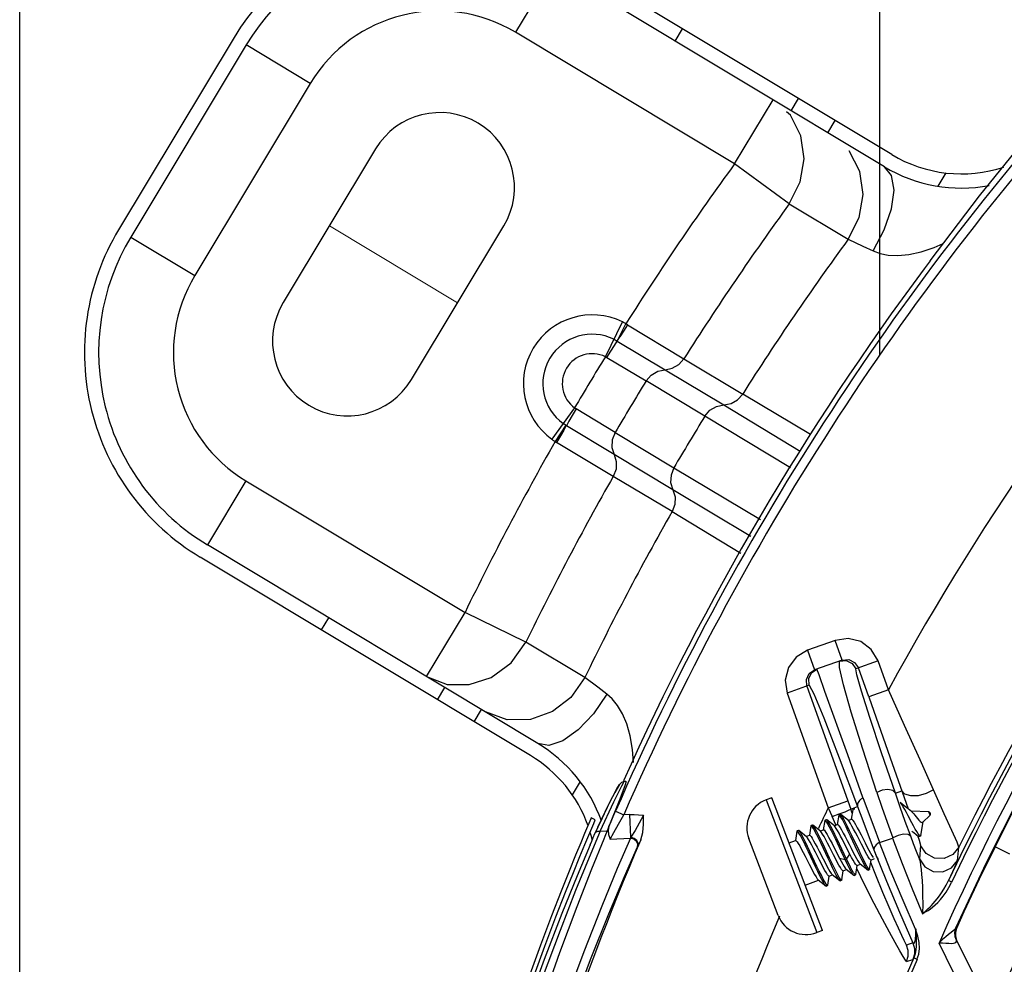
# Model space of a CAD drawing. Units: metres. Extents: x 2311.9 to 2362.2, y 1108.5 to 1147.7.
# Drawn here: x 2323.6 to 2323.6, y 1114 to 1114 of the extents above; entities that cross this region are included whole.
import ezdxf

# ---------------------------------------------------------------- set-up
doc = ezdxf.new("R2010")
doc.units = ezdxf.units.M
doc.layers.add('EQUIP1', color=1, linetype='Continuous')
doc.layers.add('EQUIPAMENTO', color=1, linetype='Continuous')

msp = doc.modelspace()

# ---------------------------------------------------------------- linework, layer by layer
at = {"layer": 'EQUIP1', "color": 2}
for p, q in [((2323.566004407346, 1113.620924118502), (2323.566004407346, 1114.245641238032)), ((2323.623515069488, 1114.245641238032), (2323.623515069488, 1114.015887300148))]:
    msp.add_line(p, q, dxfattribs=at)
at = {"layer": 'EQUIPAMENTO', "color": 3, "linetype": 'Continuous'}
for p, q in [((2323.624320293103, 1114.029298304576), (2323.602225011687, 1114.042574489045)), ((2323.601735728173, 1114.041760184544), (2323.599160551817, 1114.03747437137)), ((2323.623831020622, 1114.028483993446), (2323.601735728173, 1114.041760184544)), ((2323.613812895208, 1114.028670355249), (2323.599160551817, 1114.03747437137)), ((2323.609846279076, 1114.036886873908), (2323.610335562582, 1114.037701178411)), ((2323.580338455453, 1114.03711755823), (2323.57261292562, 1114.024260117439)), ((2323.581152759577, 1114.036628274092), (2323.573427230504, 1114.023770834566)), ((2323.585438572753, 1114.034053097733), (2323.581152759577, 1114.036628274092)), ((2323.585438572753, 1114.034053097733), (2323.577713043679, 1114.021195658208)), ((2323.613812895202, 1114.028670355253), (2323.616388071559, 1114.032956168428)), ((2323.617609279517, 1114.032222392657), (2323.618098563025, 1114.03303669716)), ((2323.617544075973, 1114.031921381097), (2323.617297646754, 1114.032141973395)), ((2323.620060615448, 1114.030749481433), (2323.620549898957, 1114.031563785936)), ((2323.589808995654, 1114.029677142154), (2323.583628572396, 1114.019391190533)), ((2323.617475955546, 1114.026002657667), (2323.613812894863, 1114.028670354588)), ((2323.627422865087, 1114.027177868865), (2323.627955319882, 1114.028064022457)), ((2323.617475947553, 1114.026002663488), (2323.621411419173, 1114.023626948461)), ((2323.592200198746, 1114.014240837818), (2323.598380622004, 1114.024526789439)), ((2323.573427230504, 1114.023770834566), (2323.577713043679, 1114.02119565821)), ((2323.621411416557, 1114.023626963052), (2323.622397824405, 1114.023171462439)), ((2323.622397824405, 1114.023171462439), (2323.623080461358, 1114.022858041613)), ((2323.62688798954, 1114.022188121894), (2323.626489738963, 1114.021651014913)), ((2323.605171249849, 1114.015771616989), (2323.606315296426, 1114.018104230105)), ((2323.606661119176, 1114.017915738526), (2323.606549704109, 1114.01798160595)), ((2323.606661119176, 1114.017915738526), (2323.61043056782, 1114.01564000383)), ((2323.605968166988, 1114.016817275028), (2323.609167465695, 1114.014907744239)), ((2323.605277274746, 1114.015716954561), (2323.607901558574, 1114.01415590532)), ((2323.610430545524, 1114.015639968728), (2323.614356857436, 1114.013280530238)), ((2323.609167753433, 1114.014907697243), (2323.613093251332, 1114.012549020133)), ((2323.611827254617, 1114.011797501603), (2323.607901698315, 1114.014156015694)), ((2323.618894693768, 1114.010570172506), (2323.614356862662, 1114.013280544314)), ((2323.603118529006, 1114.012355399004), (2323.601595832759, 1114.010250328301)), ((2323.605826956872, 1114.010703188349), (2323.603216604341, 1114.012287423619)), ((2323.613093493354, 1114.012548830965), (2323.618197334443, 1114.009463125947)), ((2323.617546779689, 1114.008338072493), (2323.611827506197, 1114.011797346758)), ((2323.6025203725, 1114.011191804999), (2323.601814379253, 1114.01010068836)), ((2323.605757431923, 1114.009232486922), (2323.602569495021, 1114.011161007995)), ((2323.605826956901, 1114.010703187578), (2323.609752390701, 1114.008344350854)), ((2323.601814374628, 1114.010100691539), (2323.601907503858, 1114.010043781465)), ((2323.605703875472, 1114.007773467094), (2323.601907503858, 1114.010043781465)), ((2323.609683148996, 1114.006873550501), (2323.605757603159, 1114.009232256391)), ((2323.609752559078, 1114.008344055208), (2323.615549445729, 1114.00488393207)), ((2323.609630441319, 1114.005414459722), (2323.605703890672, 1114.007773497005)), ((2323.581134317315, 1114.007473679146), (2323.578559140958, 1114.003187865969)), ((2323.581134317315, 1114.007473679146), (2323.595786660705, 1113.998669663024)), ((2323.614898951892, 1114.003758983967), (2323.60968344594, 1114.006873393831)), ((2323.60963046048, 1114.005414492618), (2323.614243752751, 1114.002625898622)), ((2323.600654433418, 1113.989911674865), (2323.578559140966, 1114.003187865964)), ((2323.600165139473, 1113.989097376633), (2323.578069861298, 1114.002373559155)), ((2323.593211484344, 1113.994383849853), (2323.5957866607, 1113.998669663026)), ((2323.599861800716, 1113.996687781223), (2323.595786660705, 1113.998669663026)), ((2323.586180408352, 1113.997500250829), (2323.58666969186, 1113.998314555333)), ((2323.603806977912, 1113.994328369236), (2323.59986179154, 1113.996687785239)), ((2323.620536424629, 1113.996802577127), (2323.618694440393, 1113.996145064384)), ((2323.621007180187, 1113.99548410533), (2323.620536526862, 1113.996802613621)), ((2323.618694333943, 1113.996145026386), (2323.619164987268, 1113.994826518094)), ((2323.621007180194, 1113.995484105332), (2323.619164987262, 1113.994826518091)), ((2323.620832457204, 1113.994986430688), (2323.620835605578, 1113.995422881864)), ((2323.621843939974, 1113.995331343051), (2323.622093980531, 1113.994969523166)), ((2323.62341228539, 1113.995440103873), (2323.621921767195, 1113.994908050075)), ((2323.624105027254, 1113.993499419142), (2323.623412254177, 1113.995440199449)), ((2323.593211478114, 1113.994383839498), (2323.594603061153, 1113.993860282477)), ((2323.61880261405, 1113.994576140632), (2323.619164987262, 1113.994826518091)), ((2323.618966940926, 1113.994639490663), (2323.619323185596, 1113.994882988403)), ((2323.619461898807, 1113.99449292351), (2323.619323186132, 1113.994882986899)), ((2323.619859472797, 1113.993385413024), (2323.619461898807, 1113.99449292351)), ((2323.622786728502, 1113.993028829336), (2323.622093980492, 1113.994969523151)), ((2323.618808538435, 1113.99379675523), (2323.617331387105, 1113.993269472846)), ((2323.618649694577, 1113.993740054495), (2323.621584770889, 1113.985518186904)), ((2323.593943408794, 1113.992835769579), (2323.594432692302, 1113.993650074084)), ((2323.617331348345, 1113.993269581431), (2323.620070503074, 1113.985595996581)), ((2323.624105032467, 1113.993499412677), (2323.622786729351, 1113.993028826959)), ((2323.596394744724, 1113.991362858354), (2323.596884028233, 1113.992177162858)), ((2323.603493941795, 1113.987353452794), (2323.602961486999, 1113.986467299203)), ((2323.606108034196, 1113.987153157688), (2323.605815616561, 1113.986626244497)), ((2323.605949162635, 1113.986870267902), (2323.60611373707, 1113.987163222811)), ((2323.606246244024, 1113.987302278019), (2323.606114464166, 1113.987164490829)), ((2323.606440265697, 1113.987364333326), (2323.606246244024, 1113.987302278019)), ((2323.606280821848, 1113.987073986392), (2323.606438761208, 1113.987364297309)), ((2323.606531781777, 1113.987369182204), (2323.606407393195, 1113.987362650118)), ((2323.606554918622, 1113.987370396686), (2323.606485063836, 1113.987082457515)), ((2323.605406770592, 1113.985844552338), (2323.605949162635, 1113.986870267902)), ((2323.605728438833, 1113.986002417826), (2323.606280821848, 1113.987073986392)), ((2323.606485063836, 1113.987082457515), (2323.606102127905, 1113.986076348633)), ((2323.624566357789, 1113.986582503008), (2323.624999735498, 1113.986737201056)), ((2323.60482744303, 1113.984042043313), (2323.605728438833, 1113.986002417826)), ((2323.605386976522, 1113.985804823228), (2323.605406770592, 1113.985844552338)), ((2323.606102127905, 1113.986076348633), (2323.605411602082, 1113.98434991934)), ((2323.61630387905, 1113.986279359939), (2323.61591625685, 1113.986131129865)), ((2323.615916273412, 1113.986131086552), (2323.619309475372, 1113.977257850564)), ((2323.619697097572, 1113.977406080636), (2323.61630387905, 1113.986279359939)), ((2323.620070503074, 1113.985595996581), (2323.621388810549, 1113.986066578223)), ((2323.605300900551, 1113.985626824874), (2323.604477435465, 1113.983875545295)), ((2323.604700258904, 1113.984348238884), (2323.605386976522, 1113.985804823228)), ((2323.605185320911, 1113.985400129901), (2323.604845350415, 1113.984657997335)), ((2323.605290660108, 1113.985605046317), (2323.605185320911, 1113.985400129901)), ((2323.605848573879, 1113.985369340141), (2323.606398510451, 1113.985129373004)), ((2323.606801768738, 1113.985150596475), (2323.606398534701, 1113.985129421219)), ((2323.606881362395, 1113.983634918557), (2323.606801768738, 1113.985150596477)), ((2323.620070503074, 1113.985595996581), (2323.62033488083, 1113.985015095235)), ((2323.620334881104, 1113.985015095903), (2323.620810919039, 1113.985190111756)), ((2323.620890080091, 1113.985163686192), (2323.62079667715, 1113.985127968102)), ((2323.621424893486, 1113.98474558023), (2323.620915908509, 1113.985154469369)), ((2323.621584770889, 1113.985518186904), (2323.62203967487, 1113.985680568949)), ((2323.62168286823, 1113.985250000251), (2323.621584895733, 1113.985518231432)), ((2323.621717403169, 1113.985460450343), (2323.621616902786, 1113.98485158743)), ((2323.621824117557, 1113.985520840421), (2323.621730714617, 1113.985485122331)), ((2323.621849980706, 1113.985511618833), (2323.621823946611, 1113.985520979915)), ((2323.626799278135, 1113.985341891021), (2323.625628812059, 1113.985374027278)), ((2323.626888980593, 1113.985107318754), (2323.626799278135, 1113.985341891021)), ((2323.626913640521, 1113.985215661146), (2323.62688993647, 1113.985277647326)), ((2323.604198541658, 1113.98486515799), (2323.603787799519, 1113.983889463779)), ((2323.604069227375, 1113.983784823092), (2323.604397060217, 1113.984563235301)), ((2323.604223454397, 1113.984926746979), (2323.604198541658, 1113.98486515799)), ((2323.604499086513, 1113.984808316198), (2323.604223454397, 1113.984926746979)), ((2323.604397060217, 1113.984563235301), (2323.604499086513, 1113.984808316198)), ((2323.604679019003, 1113.984303187311), (2323.605040073832, 1113.985098842636)), ((2323.605411917888, 1113.984351869273), (2323.605550057568, 1113.984677536793)), ((2323.606041205353, 1113.984503634859), (2323.606398412234, 1113.985129414787)), ((2323.619849254127, 1113.984745856722), (2323.619748774644, 1113.984137237464)), ((2323.619862609671, 1113.984770542387), (2323.619849254127, 1113.984745856722)), ((2323.619956012611, 1113.984806260477), (2323.619862609671, 1113.984770542387)), ((2323.619982216766, 1113.984796919435), (2323.619955736681, 1113.984806485621)), ((2323.620491312752, 1113.984388049711), (2323.619982293439, 1113.984796857681)), ((2323.620590752736, 1113.984463594219), (2323.62033488083, 1113.985015095235)), ((2323.620468927317, 1113.984405983062), (2323.620694914659, 1113.984492402572)), ((2323.620783378791, 1113.985103312858), (2323.620682876188, 1113.984494405782)), ((2323.621402949379, 1113.984763161154), (2323.621628944397, 1113.984849583597)), ((2323.626275653266, 1113.983756554075), (2323.626426423129, 1113.984657832045)), ((2323.626345830124, 1113.984614085857), (2323.626383876323, 1113.984616289292)), ((2323.626371170486, 1113.984617182763), (2323.626368368762, 1113.984615391174)), ((2323.626888980593, 1113.985107318754), (2323.626371170486, 1113.984617182763)), ((2323.626383876323, 1113.984616289292), (2323.626392559157, 1113.984620423651)), ((2323.626392559157, 1113.984620423651), (2323.626426381655, 1113.984657840158)), ((2323.626405771755, 1113.984649934783), (2323.626426423129, 1113.984657832045)), ((2323.603787799519, 1113.983889463779), (2323.603522785475, 1113.983254890677)), ((2323.604827392847, 1113.984041911171), (2323.604080569678, 1113.98227215758)), ((2323.60482744303, 1113.984042043313), (2323.60529738054, 1113.984066721409)), ((2323.605297437645, 1113.984066724408), (2323.605145679719, 1113.983688143176)), ((2323.605411602082, 1113.98434991934), (2323.60529738054, 1113.984066721409)), ((2323.607163612384, 1113.98408706806), (2323.606881362427, 1113.983634917947)), ((2323.617981219661, 1113.984031511899), (2323.617880735931, 1113.98342287221)), ((2323.617994577613, 1113.984056216702), (2323.617981219661, 1113.984031511899)), ((2323.618087980552, 1113.984091934791), (2323.617994577613, 1113.984056216702)), ((2323.618623191288, 1113.98367375314), (2323.618114192676, 1113.98408256316)), ((2323.618915236731, 1113.984388682177), (2323.618814755185, 1113.983780054848)), ((2323.619021997176, 1113.984449096825), (2323.618928594236, 1113.984413378734)), ((2323.619048167629, 1113.984439771579), (2323.619021743728, 1113.984449303641)), ((2323.619557255957, 1113.984030899112), (2323.619048245284, 1113.984439709033)), ((2323.619534905383, 1113.984048805021), (2323.619760885621, 1113.984135221812)), ((2323.603522785475, 1113.983254890677), (2323.603180694005, 1113.982426832784)), ((2323.603807354014, 1113.983157900286), (2323.604069227375, 1113.983784823092)), ((2323.605071990823, 1113.983513741753), (2323.604253107371, 1113.981508938201)), ((2323.605145679719, 1113.983688143176), (2323.605071990823, 1113.983513741753)), ((2323.605491945086, 1113.983502315082), (2323.606846314982, 1113.983573437876)), ((2323.606846314982, 1113.983573437876), (2323.605972087658, 1113.981547553836)), ((2323.606881362395, 1113.983634918557), (2323.606846314982, 1113.983573437876)), ((2323.607070949855, 1113.983497649988), (2323.606846324382, 1113.983573452859)), ((2323.60754387124, 1113.9834700874), (2323.607326935481, 1113.982983753529)), ((2323.616727054776, 1113.978411547571), (2323.614762559842, 1113.983548709272)), ((2323.617460252203, 1113.983255439757), (2323.617892826502, 1113.983420859896)), ((2323.618600882069, 1113.983691626451), (2323.618826856036, 1113.983778040846)), ((2323.620331969385, 1113.983209142656), (2323.620704267732, 1113.982478803631)), ((2323.621053448736, 1113.982466638387), (2323.620575784734, 1113.983473519374)), ((2323.621147171079, 1113.982501677571), (2323.620669913662, 1113.983507716491)), ((2323.621398868592, 1113.982744610241), (2323.621026371904, 1113.983475334481)), ((2323.622045254674, 1113.982702736662), (2323.62157095395, 1113.983702383562)), ((2323.622138320185, 1113.982738765995), (2323.62166105601, 1113.983744705906)), ((2323.62349779725, 1113.983275488589), (2323.624373852373, 1113.983569999938)), ((2323.62427554441, 1113.981334419695), (2323.62349779725, 1113.983275488589)), ((2323.626159029348, 1113.983678173414), (2323.62625243229, 1113.983713891505)), ((2323.604153420518, 1113.983133463467), (2323.603284533779, 1113.981063993284)), ((2323.603468160062, 1113.982337122588), (2323.603807354014, 1113.983157900286)), ((2323.619231508173, 1113.981655580673), (2323.618753570868, 1113.982662994619)), ((2323.621518892825, 1113.982512102498), (2323.621398868592, 1113.982744610241)), ((2323.626258723637, 1113.98308093994), (2323.626170482342, 1113.98218428842)), ((2323.628733219065, 1113.982089274039), (2323.628820919201, 1113.98297219818)), ((2323.632213415958, 1113.982497993787), (2323.631234571717, 1113.982989031565)), ((2323.603180694005, 1113.982426832784), (2323.602748817822, 1113.98136581428)), ((2323.603039844937, 1113.981285324514), (2323.603468160062, 1113.982337122588)), ((2323.620704267732, 1113.982478803631), (2323.620824212615, 1113.982246450794)), ((2323.620824303472, 1113.982246523778), (2323.621208116598, 1113.982144110081)), ((2323.621207934782, 1113.982144153848), (2323.621053448736, 1113.982466638387)), ((2323.621301240315, 1113.982179694973), (2323.621147171079, 1113.982501677571)), ((2323.621207934949, 1113.98214415341), (2323.62130133789, 1113.982179871498)), ((2323.621301228797, 1113.982179692292), (2323.621518771246, 1113.982512077007)), ((2323.62220692141, 1113.981858337988), (2323.622715901921, 1113.981449564953)), ((2323.622848772265, 1113.981499906932), (2323.622949253921, 1113.982109180967)), ((2323.623261325057, 1113.981100678933), (2323.622923637735, 1113.98195491325)), ((2323.622937081931, 1113.982111205843), (2323.623176431351, 1113.982202735124)), ((2323.620980732097, 1113.980786094364), (2323.621081201308, 1113.981394817976)), ((2323.621069023333, 1113.981396844128), (2323.621295158739, 1113.981483320257)), ((2323.62127292381, 1113.981501132665), (2323.621781905798, 1113.981092350682)), ((2323.621914729395, 1113.981142665762), (2323.622015216352, 1113.981752001446)), ((2323.622530590657, 1113.980433201458), (2323.621980436617, 1113.981542234429)), ((2323.622003052456, 1113.981754024917), (2323.622229187539, 1113.981840500923)), ((2323.622742268967, 1113.981440071929), (2323.622715901921, 1113.981449564953)), ((2323.622742268967, 1113.981440071929), (2323.622835671905, 1113.981475790019)), ((2323.622848759372, 1113.981499828118), (2323.622835647132, 1113.981475632384)), ((2323.628523713352, 1113.98160778848), (2323.628125445792, 1113.980737166459)), ((2323.618540724417, 1113.980430000819), (2323.619427037431, 1113.980768934558)), ((2323.619404581817, 1113.980786922315), (2323.619913596672, 1113.980378152113)), ((2323.620046709375, 1113.980428873519), (2323.620147178088, 1113.981037636037)), ((2323.620134993592, 1113.9810396631), (2323.620361056287, 1113.981126111423)), ((2323.620338591564, 1113.98114410655), (2323.620847611106, 1113.98073533214)), ((2323.620874035, 1113.980725853072), (2323.620847611106, 1113.98073533214)), ((2323.620874035, 1113.980725853072), (2323.620967437941, 1113.980761571164)), ((2323.621808249462, 1113.981082862435), (2323.621901652401, 1113.981118580524)), ((2323.621914728292, 1113.981142659016), (2323.621901622615, 1113.981118390946)), ((2323.628344301744, 1113.980634035048), (2323.628125445324, 1113.980737165468)), ((2323.61994002754, 1113.980368666843), (2323.619913596672, 1113.980378152113)), ((2323.61994002754, 1113.980368666843), (2323.620033430479, 1113.980404384931)), ((2323.620046696273, 1113.980428793461), (2323.620033377345, 1113.980404046873)), ((2323.624845217317, 1113.978614503073), (2323.625738528613, 1113.97656509958)), ((2323.619697097572, 1113.977406080636), (2323.619309475372, 1113.977257850564)), ((2323.626072640527, 1113.977029837605), (2323.625918553827, 1113.977488263136)), ((2323.628651418726, 1113.977537966847), (2323.628624184784, 1113.977599783341)), ((2323.628544548667, 1113.977004127011), (2323.628650173735, 1113.976744734488)), ((2323.62855293341, 1113.977106668781), (2323.628621829904, 1113.976864604695)), ((2323.628580353313, 1113.977044722504), (2323.628630921624, 1113.976867259432)), ((2323.633730682333, 1113.9665510373), (2323.628621804352, 1113.976864661456)), ((2323.625739172217, 1113.976563729125), (2323.625317849896, 1113.976423678411)), ((2323.631757547048, 1113.967871525553), (2323.627493078418, 1113.976559747234)), ((2323.625322046898, 1113.975315802644), (2323.62574232924, 1113.975454787796)), ((2323.626018438916, 1113.975464429666), (2323.625796179223, 1113.975559797172))]:
    msp.add_line(p, q, dxfattribs=at)
at = {"layer": 'EQUIPAMENTO', "color": 3, "lineweight": 0}
msp.add_line((2323.595290410376, 1114.019383813629), (2323.586718784025, 1114.024534166343), dxfattribs=at)
at = {"layer": 'EQUIPAMENTO', "color": 3, "linetype": 'Continuous'}
for points in [[(2323.626887988391, 1114.022188122928), (2323.630198353678, 1114.026528989873), (2323.633636637293, 1114.030770422663), (2323.637200226343, 1114.0349090323)], [(2323.617475947553, 1114.026002663488), (2323.618208992913, 1114.02746514528), (2323.618470101836, 1114.029001233323), (2323.618254438403, 1114.030541291373), (2323.617544075973, 1114.031921381097)], [(2323.621411419173, 1114.023626948461), (2323.622147587068, 1114.025089975038), (2323.622410955652, 1114.026627506986), (2323.622196559636, 1114.028169676803), (2323.621486228007, 1114.029551907588)], [(2323.623080490084, 1114.022858021249), (2323.62382856342, 1114.024271259968), (2323.624309691476, 1114.025673698354), (2323.624476383902, 1114.026923264655), (2323.624311749225, 1114.027893369373), (2323.623830957709, 1114.028483890593)], [(2323.626287179914, 1114.022790677436), (2323.627167721645, 1114.02308417063), (2323.627774309427, 1114.023350351673)], [(2323.623080461358, 1114.022858041613), (2323.623542837706, 1114.022688515318), (2323.624094325124, 1114.022577302572), (2323.624739905687, 1114.022546323009), (2323.625474985593, 1114.02261320967), (2323.626287179914, 1114.022790677436)], [(2323.606549702683, 1114.017981603748), (2323.606472282042, 1114.018023841036), (2323.606394137089, 1114.018064723223), (2323.606315316381, 1114.018104225445)], [(2323.605967914767, 1114.016817143069), (2323.606117197809, 1114.017118138835), (2323.6065497041, 1114.017981605956)], [(2323.60666107359, 1114.017915762576), (2323.606392247416, 1114.017478838595), (2323.606151534281, 1114.017097318145)], [(2323.60527726622, 1114.015716959803), (2323.605541993702, 1114.016151656564), (2323.605781555532, 1114.016533315711), (2323.606151534281, 1114.017097318145)], [(2323.605743312786, 1114.016937914897), (2323.605818863255, 1114.016899707699), (2323.605893741053, 1114.016859478065), (2323.60596804367, 1114.016817064679)], [(2323.605171288585, 1114.015771597993), (2323.605207660643, 1114.01575463026), (2323.605242966216, 1114.01573636697), (2323.605277274746, 1114.015716954561)], [(2323.609167596408, 1114.014907695155), (2323.609649846942, 1114.014998624576), (2323.610088273995, 1114.015252810447), (2323.610430545524, 1114.015639968728)], [(2323.607901698315, 1114.014156015694), (2323.608238269776, 1114.014549538296), (2323.608675958436, 1114.014811464547), (2323.609167753433, 1114.014907697243)], [(2323.613093560552, 1114.012549009846), (2323.613576266137, 1114.012639478682), (2323.614014729857, 1114.012893355283), (2323.614356857436, 1114.013280530238)], [(2323.603216691195, 1114.012287368566), (2323.602954858013, 1114.011845688913), (2323.602730336288, 1114.011454923374), (2323.602569576562, 1114.011161129385)], [(2323.603216604341, 1114.012287423619), (2323.603182613408, 1114.012309063884), (2323.603149926055, 1114.01233169211), (2323.603118598809, 1114.012355348519)], [(2323.611827254617, 1114.011797501603), (2323.612164096614, 1114.012191107401), (2323.612601989739, 1114.012452972308), (2323.613093251332, 1114.012549020133)], [(2323.602545200899, 1114.011176333142), (2323.602402975947, 1114.010870497762), (2323.602173059404, 1114.010483056493), (2323.601907261604, 1114.01004392509)], [(2323.602569576562, 1114.011161129385), (2323.602491795476, 1114.011210198673), (2323.60242153171, 1114.011257387132), (2323.602357368562, 1114.011302738204)], [(2323.601595868176, 1114.010250305188), (2323.601667838323, 1114.010199163773), (2323.601740677847, 1114.010149289816), (2323.601814374554, 1114.010100691404)], [(2323.605826956901, 1114.010703187578), (2323.605637471921, 1114.010221075228), (2323.605611690748, 1114.009711654711), (2323.605757603159, 1114.009232256391)], [(2323.605757491748, 1114.009232500727), (2323.605904043312, 1114.00876366328), (2323.605885439465, 1114.00825725876), (2323.605703890672, 1114.007773497005)], [(2323.609752390701, 1114.008344350854), (2323.609562908632, 1114.007862002359), (2323.609537264173, 1114.007352514656), (2323.609683148996, 1114.006873550501)], [(2323.609683223372, 1114.00687340847), (2323.609830361629, 1114.006404357491), (2323.609811880262, 1114.005898175719), (2323.609630441319, 1114.005414459722)], [(2323.594603061153, 1113.993860282477), (2323.596068452889, 1113.993843646929), (2323.597541267027, 1113.994327433574), (2323.598864856971, 1113.995302994407), (2323.59986179154, 1113.996687785239)], [(2323.623412254177, 1113.995440199449), (2323.622956564604, 1113.996198792657), (2323.62225657721, 1113.99671689683), (2323.621412293399, 1113.996930436353), (2323.620536424629, 1113.996802577127)], [(2323.618694440393, 1113.996145064384), (2323.617935581394, 1113.995689393181), (2323.617417356488, 1113.994989494462), (2323.617203671934, 1113.994145246761), (2323.617331348345, 1113.993269581431)], [(2323.620835612423, 1113.995422862683), (2323.621288305473, 1113.995455745535), (2323.621675786796, 1113.995266501036), (2323.621921767195, 1113.994908050075)], [(2323.621007180194, 1113.995484105332), (2323.621446189528, 1113.995519788972), (2323.621843939974, 1113.995331343051)], [(2323.618649694533, 1113.99374005448), (2323.618614100782, 1113.994178423651), (2323.61880261405, 1113.994576140632)], [(2323.618808538435, 1113.99379675523), (2323.618774863427, 1113.994245703843), (2323.618966940926, 1113.994639490663)], [(2323.623331605577, 1113.986632878476), (2323.622391067398, 1113.989517707871), (2323.621621800869, 1113.991994763711), (2323.621097841929, 1113.993834161065), (2323.620832457204, 1113.994986430688)], [(2323.624566357789, 1113.986582503008), (2323.623646823229, 1113.989286955655), (2323.6228673048, 1113.99163599338), (2323.622306492081, 1113.99339743581), (2323.621986576538, 1113.99450159357), (2323.621921767195, 1113.994908050075)], [(2323.603806977912, 1113.994328369236), (2323.602860884208, 1113.992991490661), (2323.601627012798, 1113.992037130324), (2323.600164723573, 1113.991502400013), (2323.598610773549, 1113.991480637706), (2323.597152535895, 1113.99201581308)], [(2323.60526948782, 1113.993215603753), (2323.604672826504, 1113.993670762758), (2323.603807001466, 1113.994328296244)], [(2323.618808538435, 1113.99379675523), (2323.619113965397, 1113.993228447919), (2323.619780487886, 1113.991614887939), (2323.620815237465, 1113.988943264946), (2323.62203967487, 1113.985680568949)], [(2323.605269468366, 1113.993215638126), (2323.604372702905, 1113.991891590435), (2323.603360210051, 1113.990808360732), (2323.60233514499, 1113.990074553086), (2323.601401357138, 1113.989764492823), (2323.600654354088, 1113.989911757091)], [(2323.607054281294, 1113.988629470575), (2323.606988865838, 1113.989499054292), (2323.606834939742, 1113.990413629964), (2323.606610746475, 1113.991213643038), (2323.606325185506, 1113.991893969157), (2323.605994792331, 1113.992450198399), (2323.605637145124, 1113.992886022007), (2323.60526948782, 1113.993215603753)], [(2323.622402623702, 1113.986301278763), (2323.621383418058, 1113.989142639924), (2323.619859472797, 1113.993385413024)], [(2323.627117420991, 1113.986800684092), (2323.62621845831, 1113.98881268021), (2323.625185537204, 1113.99110915157), (2323.624105039487, 1113.993499417433)], [(2323.622786728502, 1113.993028829336), (2323.623604430716, 1113.990726778883), (2323.624364015639, 1113.988566355723), (2323.625416772592, 1113.985539715301)], [(2323.623331605577, 1113.986632878476), (2323.623663421095, 1113.985648524685), (2323.624015915748, 1113.98463541778), (2323.624387787853, 1113.983597710419)], [(2323.624566223596, 1113.986582552829), (2323.624389925787, 1113.986763947908), (2323.62406528703, 1113.986836338091), (2323.623691932858, 1113.986787146147), (2323.623331980715, 1113.986632784761)], [(2323.625596170192, 1113.98370208246), (2323.62523282138, 1113.984692071313), (2323.624889344695, 1113.985653545594), (2323.624566354425, 1113.986582529586)], [(2323.62711749326, 1113.986800643546), (2323.626629131363, 1113.986553695289), (2323.626093104913, 1113.986412107731), (2323.62559354969, 1113.986397122392), (2323.625208544545, 1113.986511095163), (2323.624999737998, 1113.986737193881)], [(2323.628821087777, 1113.982972225318), (2323.628690859877, 1113.983298767317), (2323.628339176768, 1113.984088772993), (2323.627833333655, 1113.98520592366), (2323.627117420991, 1113.986800684092)], [(2323.622402816738, 1113.986301180292), (2323.622165901128, 1113.986100074789), (2323.622041573747, 1113.985884589731), (2323.622039686612, 1113.985680540024)], [(2323.622402623702, 1113.986301278763), (2323.622754686901, 1113.985328893848), (2323.623124786177, 1113.984328046035), (2323.623511505047, 1113.983302956209)], [(2323.625425700498, 1113.985074894809), (2323.6253066172, 1113.985297275683), (2323.625194960041, 1113.985501165193), (2323.625094612154, 1113.985675410759), (2323.625006736511, 1113.985815902792), (2323.62493572841, 1113.985913988776), (2323.624894391473, 1113.985956808799)], [(2323.625652097931, 1113.985355856845), (2323.625432570958, 1113.985527158145), (2323.625164662246, 1113.985740102393), (2323.624894435059, 1113.985956773759)], [(2323.605550057568, 1113.984677536793), (2323.605695092508, 1113.985015575528), (2323.605848561038, 1113.985369310714)], [(2323.606801768738, 1113.985150596475), (2323.607094255884, 1113.985155470235), (2323.607399497454, 1113.98514043748), (2323.607718833367, 1113.985105595151)], [(2323.620810919039, 1113.985190111756), (2323.621208106662, 1113.985343978875), (2323.621484193216, 1113.985460634517), (2323.621584786995, 1113.985518190545)], [(2323.620915859537, 1113.985154508821), (2323.620902639339, 1113.985162792645), (2323.620889960454, 1113.985163783824)], [(2323.62166105601, 1113.983744705906), (2323.621507686904, 1113.984065675235), (2323.621363893848, 1113.984360930709), (2323.621231870125, 1113.984624802529), (2323.621116882004, 1113.984844193719), (2323.621022369477, 1113.985009727478), (2323.620950488671, 1113.985117071205), (2323.620915859537, 1113.985154508821)], [(2323.621730714617, 1113.985485122331), (2323.621723724062, 1113.985479193625), (2323.621717403169, 1113.985460450343)], [(2323.622039799719, 1113.985680613476), (2323.622386373876, 1113.984753532447), (2323.622751574118, 1113.983792823559), (2323.623134715409, 1113.982802469838)], [(2323.625651932532, 1113.985355983877), (2323.625720415897, 1113.985292888648), (2323.625797087111, 1113.985206916622), (2323.625880454054, 1113.985103955929), (2323.625969394163, 1113.984990521669), (2323.626057841635, 1113.984878889707), (2323.626143351995, 1113.984776972941), (2323.626221399944, 1113.984695210925), (2323.626288221117, 1113.984640369302), (2323.626345830124, 1113.984614085857)], [(2323.605491945086, 1113.983502315082), (2323.605737972044, 1113.983958308241), (2323.606041205353, 1113.984503634859)], [(2323.607718833367, 1113.985105595151), (2323.60744231738, 1113.984583894053), (2323.607163612384, 1113.98408706806)], [(2323.607543728707, 1113.983469681373), (2323.60767963702, 1113.98395635999), (2323.607726103392, 1113.984503374016), (2323.607718833367, 1113.985105595151)], [(2323.620575784734, 1113.983473519374), (2323.620425451446, 1113.98378615398), (2323.62028646701, 1113.984069361984), (2323.620162161619, 1113.984314259407), (2323.620055578285, 1113.984512682817), (2323.619969011203, 1113.984658569221), (2323.619904692981, 1113.984746098095), (2323.619862609671, 1113.984770542387)], [(2323.620669913662, 1113.983507716491), (2323.620518960227, 1113.983821334737), (2323.620379119093, 1113.984106310558), (2323.620254008259, 1113.984352963751), (2323.620146808059, 1113.984552012329), (2323.620060872945, 1113.984696529953), (2323.619997366192, 1113.984782593815), (2323.619982216766, 1113.984796919435)], [(2323.620694914659, 1113.984492402572), (2323.620734324143, 1113.984476556534), (2323.620795039335, 1113.98440633785), (2323.620875237528, 1113.984285022859), (2323.620971304534, 1113.984120779748), (2323.621081585964, 1113.983919174902), (2323.621205511699, 1113.983683481744), (2323.621337213867, 1113.983427277237), (2323.621470666663, 1113.983165025665), (2323.621602655064, 1113.98290568007), (2323.621733024881, 1113.982652122132), (2323.621856500419, 1113.98241734201), (2323.621967158798, 1113.982215140189), (2323.622063141914, 1113.982051206469), (2323.622142676254, 1113.981931074496), (2323.622206758125, 1113.981858271982)], [(2323.62079667715, 1113.985127968102), (2323.620784465976, 1113.985108838622), (2323.620783378791, 1113.985103312858)], [(2323.62157095395, 1113.983702383562), (2323.621414687774, 1113.984029129838), (2323.621268252939, 1113.984330072477), (2323.621135956988, 1113.984594249006), (2323.621021523431, 1113.984812088539), (2323.620927742037, 1113.984976248478), (2323.620856162913, 1113.985082610896), (2323.620808169414, 1113.98512747411), (2323.62079667715, 1113.985127968102)], [(2323.622029865749, 1113.983696901586), (2323.62189876185, 1113.983951889873), (2323.621775641305, 1113.984185995042), (2323.621665865324, 1113.984386643647), (2323.621569855381, 1113.984550775941), (2323.621489570994, 1113.984672192161), (2323.62142491996, 1113.984745590928)], [(2323.621628944397, 1113.984849583597), (2323.621668693703, 1113.984833444888), (2323.621729231236, 1113.98476329778), (2323.621808283609, 1113.984643802158), (2323.621904430256, 1113.984479566093), (2323.622015923165, 1113.984275781215), (2323.622139824172, 1113.984040118461), (2323.622269978137, 1113.983786936443), (2323.622403136026, 1113.983525276964), (2323.622537226276, 1113.98326180096), (2323.622668391894, 1113.983006726838), (2323.622790653834, 1113.98277429137), (2323.622900216617, 1113.982574046852), (2323.622995995973, 1113.982410297943), (2323.623076349204, 1113.982288741809)], [(2323.626252363419, 1113.983713424328), (2323.626219733319, 1113.983721217744), (2323.626164968452, 1113.983773522686), (2323.626092342602, 1113.983871734141), (2323.626004321419, 1113.984011504172), (2323.62590270372, 1113.984186639846), (2323.62579145782, 1113.984387462699), (2323.625672268307, 1113.984609579561), (2323.625425700498, 1113.985074894809)], [(2323.604147858085, 1113.983121340588), (2323.604259002537, 1113.983378551608), (2323.604367810151, 1113.983628079053), (2323.604477027346, 1113.983875436302)], [(2323.604477027346, 1113.983875436302), (2323.604544244361, 1113.983967369546), (2323.604668849981, 1113.984031834768), (2323.604827392847, 1113.984041911171)], [(2323.605411384762, 1113.984354057722), (2323.605357628754, 1113.984097769405), (2323.605386688338, 1113.983811088774), (2323.605491945086, 1113.983502315082)], [(2323.618753570868, 1113.982662994619), (2323.618600477776, 1113.982982712351), (2323.61845744577, 1113.983276219104), (2323.618326601314, 1113.983536938051), (2323.618213096438, 1113.983752108644), (2323.61812015033, 1113.983913690018), (2323.618049791463, 1113.984016514261), (2323.618003604397, 1113.984056509936), (2323.617994577613, 1113.984056216702)], [(2323.618114088796, 1113.98408264683), (2323.618097923943, 1113.984092079749), (2323.618087752126, 1113.98409212118)], [(2323.619325850058, 1113.981689177305), (2323.619009023254, 1113.98235668701), (2323.618849871145, 1113.98269252163), (2323.618695939473, 1113.983013999544), (2323.618551554584, 1113.983310126913), (2323.61842143518, 1113.983569813248), (2323.618308166534, 1113.983784613261), (2323.618215822887, 1113.983945479977), (2323.618145367419, 1113.984049529022), (2323.618114088796, 1113.98408264683)], [(2323.618928594236, 1113.984413378734), (2323.618920944517, 1113.984406453078), (2323.618915236731, 1113.984388682177)], [(2323.620068348313, 1113.982216854356), (2323.619750448739, 1113.982887935352), (2323.619594905464, 1113.983214271228), (2323.619446665886, 1113.983520945269), (2323.619309466495, 1113.983797991122), (2323.619188588179, 1113.984032338149), (2323.619087341924, 1113.984215440999), (2323.619007905284, 1113.984341678175), (2323.618952174526, 1113.984406058783), (2323.618928594236, 1113.984413378734)], [(2323.620166471172, 1113.98224262181), (2323.61984370536, 1113.982923709837), (2323.619686592243, 1113.983253530308), (2323.61953848643, 1113.983559528202), (2323.619403570022, 1113.983832144786), (2323.619283813386, 1113.984064567643), (2323.619182777558, 1113.984247394346), (2323.619103521196, 1113.984374182446), (2323.619048167629, 1113.984439771579)], [(2323.621069023333, 1113.981396844128), (2323.62102956158, 1113.981412735071), (2323.620968831046, 1113.981483001088), (2323.620888680424, 1113.981604256365), (2323.620792707272, 1113.981768335844), (2323.620682406746, 1113.98196996948), (2323.620558509074, 1113.982205605269), (2323.620426890087, 1113.982461644328), (2323.620293520185, 1113.982723731216), (2323.620161433143, 1113.982983272448), (2323.620030898282, 1113.983237153062), (2323.619907386782, 1113.983471999572), (2323.619796807297, 1113.983674056572), (2323.619700841783, 1113.983837965988), (2323.619621224228, 1113.983958223238), (2323.619557268001, 1113.984030903981)], [(2323.619760885621, 1113.984135221812), (2323.619796893626, 1113.984122210813), (2323.619850328625, 1113.98406343638), (2323.619920672127, 1113.983960744612), (2323.620006324185, 1113.98381802014), (2323.62010476559, 1113.983641403114), (2323.620214520579, 1113.983435511144), (2323.620331969385, 1113.983209142656)], [(2323.621026371904, 1113.983475334481), (2323.620908899923, 1113.983701736166), (2323.62079915205, 1113.983907595349), (2323.620700747385, 1113.984084118601), (2323.620615154568, 1113.984226708128), (2323.6205448852, 1113.984329249742), (2323.62049133184, 1113.98438805743)], [(2323.625596131066, 1113.983702106295), (2323.625434642476, 1113.983821576654), (2323.62511948034, 1113.983839607327), (2323.624749282546, 1113.983758291396), (2323.624387891532, 1113.983597572952)], [(2323.625669104177, 1113.984036845481), (2323.625795019985, 1113.98394176006), (2323.625960567095, 1113.983814280406), (2323.626116489434, 1113.983692539658)], [(2323.607361072006, 1113.983059900926), (2323.607372091491, 1113.98323479492), (2323.607279207132, 1113.983413044544), (2323.607103408789, 1113.983556840763), (2323.606881358959, 1113.983634888921)], [(2323.60732695116, 1113.982983742571), (2323.607340546391, 1113.983166861298), (2323.607248162417, 1113.983351363099), (2323.607070949855, 1113.983497649988)], [(2323.617892826502, 1113.983420859896), (2323.617931977098, 1113.983405235696), (2323.61799219185, 1113.983335829709), (2323.618072124159, 1113.983215145699), (2323.618167807745, 1113.983051738824), (2323.618277966194, 1113.982850495973), (2323.618400868024, 1113.982616864178), (2323.618532578138, 1113.982360723551)], [(2323.620134993592, 1113.9810396631), (2323.62009527238, 1113.981055777552), (2323.620034823258, 1113.981125789918), (2323.619955809582, 1113.98124519259), (2323.619859673028, 1113.98140938709), (2323.619748084353, 1113.981613335446), (2323.619624141465, 1113.981849075021), (2323.619493959841, 1113.982102310378), (2323.619360561713, 1113.982364442648), (2323.619226410496, 1113.982628035606), (2323.619095303219, 1113.982882987988), (2323.618973230026, 1113.983115056675), (2323.618863566384, 1113.983315475271), (2323.618767850643, 1113.983479097438), (2323.618687554021, 1113.983600552418), (2323.618623197703, 1113.983673755733)], [(2323.618826856036, 1113.983778040846), (2323.618866617362, 1113.983761891757), (2323.618927480781, 1113.983691293432), (2323.619007306606, 1113.983570453642), (2323.619103330937, 1113.983406266351), (2323.619214026588, 1113.983203879476), (2323.619337741995, 1113.982968563912), (2323.619468477109, 1113.982714243878), (2323.619733893082, 1113.982192695935)], [(2323.622937081931, 1113.982111205843), (2323.622897303205, 1113.982127369962), (2323.622836451219, 1113.9821979614), (2323.622756710794, 1113.9823186639), (2323.622660653391, 1113.982482897959), (2323.622549847963, 1113.982685485808), (2323.622426115056, 1113.982920838739), (2323.622295459321, 1113.983175005889), (2323.622029865749, 1113.983696901586)], [(2323.623511596777, 1113.983302857585), (2323.623284375288, 1113.983133126311), (2323.623151321201, 1113.98295813008), (2323.623134864277, 1113.982802526614)], [(2323.624373852373, 1113.983569999938), (2323.625019016718, 1113.981875738924), (2323.62568688471, 1113.980190912157), (2323.626377030198, 1113.978515349567)], [(2323.62617060772, 1113.982184442939), (2323.625977568794, 1113.982688617302), (2323.625786084701, 1113.98319449888), (2323.625596170192, 1113.98370208246)], [(2323.626044837453, 1113.983748483955), (2323.626150418153, 1113.983439187128), (2323.626226606821, 1113.98320258743), (2323.626258845274, 1113.983081090871)], [(2323.626116515407, 1113.983692519276), (2323.626125083466, 1113.983686340814), (2323.626159361695, 1113.983677902919)], [(2323.626275653266, 1113.983756554075), (2323.626256473184, 1113.983715486516), (2323.626252363419, 1113.983713424328)], [(2323.592664942452, 1113.902447943238), (2323.592419410219, 1113.912248522), (2323.592705608778, 1113.921944946705), (2323.593500492666, 1113.931455955242), (2323.594755550483, 1113.940622131516), (2323.596326571229, 1113.948972870417), (2323.598004643184, 1113.956119504535), (2323.5996850467, 1113.962206623205), (2323.601304001221, 1113.967386903859), (2323.602814886709, 1113.971769421191), (2323.604188283643, 1113.975449601935), (2323.605405595326, 1113.978506228284), (2323.606455028586, 1113.981002544341), (2323.607326935481, 1113.982983753529)], [(2323.622715901921, 1113.981449564953), (2323.622704423573, 1113.981460064271), (2323.622642479982, 1113.981541433183), (2323.622558020721, 1113.981681911268), (2323.622452590143, 1113.98187698436), (2323.622329724768, 1113.982118007782), (2323.622192802497, 1113.982396330131), (2323.622045254674, 1113.982702736662)], [(2323.622835647132, 1113.981475632384), (2323.622801034674, 1113.981492201101), (2323.622740213702, 1113.981570551612), (2323.622655731901, 1113.981709780604), (2323.622550103063, 1113.981904414202), (2323.622426524781, 1113.982146898109), (2323.62228818663, 1113.982427678518), (2323.622138320185, 1113.982738765995)], [(2323.623134715409, 1113.982802469838), (2323.623976937149, 1113.980693741657), (2323.624845217317, 1113.978614503073)], [(2323.628820919201, 1113.98297219818), (2323.628414941905, 1113.982477281309), (2323.627828644147, 1113.982214449846), (2323.6271871882, 1113.982240673307), (2323.626623277401, 1113.982551500862), (2323.626258723637, 1113.98308093994)], [(2323.604080569678, 1113.98227215758), (2323.603185907218, 1113.980075766294), (2323.602140966791, 1113.977405689395), (2323.600953363042, 1113.974210364339), (2323.599634695026, 1113.970429407291), (2323.598202100574, 1113.965986929178), (2323.596682437431, 1113.960790895135), (2323.595118469492, 1113.954735898746)], [(2323.618532578138, 1113.982360723551), (2323.618799735435, 1113.981835765951), (2323.618929425057, 1113.981583493105), (2323.619053000246, 1113.981348439168), (2323.619164498873, 1113.981144612643), (2323.619260808905, 1113.980980061262), (2323.619340045399, 1113.980860271485), (2323.619404480432, 1113.980786881323)], [(2323.619733893082, 1113.982192695935), (2323.619864907457, 1113.981937874556), (2323.619988075042, 1113.981703666097), (2323.620097991177, 1113.981502747918), (2323.620194033121, 1113.98133855117), (2323.620274347656, 1113.98121708091), (2323.620338500827, 1113.981144069862)], [(2323.620847611106, 1113.98073533214), (2323.62079603082, 1113.980795383686), (2323.620717209213, 1113.980920139688), (2323.620617678637, 1113.981099750146), (2323.620500565077, 1113.981326182334), (2323.620367256268, 1113.981594789672), (2323.620222001875, 1113.981894829269), (2323.620068348313, 1113.982216854356)], [(2323.620967390767, 1113.980761271009), (2323.620947186373, 1113.980766165527), (2323.620894289571, 1113.980824348052), (2323.62081769947, 1113.980943454518), (2323.620719820902, 1113.981118729363), (2323.620602822966, 1113.981344391206), (2323.620469001478, 1113.981613092747), (2323.620322217952, 1113.981916032403), (2323.620166471172, 1113.98224262181)], [(2323.620824212615, 1113.982246450794), (2323.620940985574, 1113.982025656567), (2323.621046534719, 1113.981834261326), (2323.621137978779, 1113.98167971928), (2323.621213287028, 1113.981567626304), (2323.621272759558, 1113.981501066272)], [(2323.621781905798, 1113.981092350682), (2323.621753529565, 1113.981121787689), (2323.621684899615, 1113.981221186265), (2323.621594538615, 1113.981377656009), (2323.621483072297, 1113.981588277759), (2323.621353101532, 1113.981846554613), (2323.621207934949, 1113.98214415341)], [(2323.621901622615, 1113.981118390946), (2323.621892473293, 1113.981118060813), (2323.621846429519, 1113.981157764191), (2323.621777211047, 1113.981258666822), (2323.621685568331, 1113.981417308046), (2323.621573668318, 1113.981629100963), (2323.621444502377, 1113.981886316725), (2323.621301228797, 1113.982179692292)], [(2323.622003052456, 1113.981754024917), (2323.621965210235, 1113.98176854297), (2323.621908317046, 1113.981832810035), (2323.621833181247, 1113.981944533979), (2323.621741785897, 1113.982098908452), (2323.621636087773, 1113.982290524508), (2323.621518892825, 1113.982512102498)], [(2323.623430371741, 1113.982151455702), (2323.623313298257, 1113.982376722486), (2323.623270056215, 1113.982463607811)], [(2323.626170411063, 1113.98218440352), (2323.6262159669, 1113.982009868889), (2323.626255609764, 1113.981771184629), (2323.626290665574, 1113.981480072229), (2323.626321650135, 1113.981138208838), (2323.626349085494, 1113.980738934388), (2323.626371859237, 1113.98027409485), (2323.626388264218, 1113.979746695187), (2323.626395177323, 1113.979162492159), (2323.626386937403, 1113.97853514495)], [(2323.626170482342, 1113.98218428842), (2323.626538182845, 1113.981656337668), (2323.627102687271, 1113.981348749256), (2323.627742213071, 1113.981325123746), (2323.6283278171, 1113.981590220748), (2323.628733219065, 1113.982089274039)], [(2323.628733564631, 1113.982089623712), (2323.628709629484, 1113.982025675452), (2323.628640755357, 1113.98186753228), (2323.628523713352, 1113.98160778848)], [(2323.604253107371, 1113.981508938201), (2323.603269465626, 1113.978991565021), (2323.602115406939, 1113.975914483759), (2323.600806794002, 1113.972220502482), (2323.599364152059, 1113.967831776194), (2323.597813637709, 1113.962654301047), (2323.596199998132, 1113.956581371217), (2323.594588249554, 1113.949483037057), (2323.593070642564, 1113.941186487903), (2323.591833172829, 1113.931938897408), (2323.591041424689, 1113.922236770089), (2323.590760844321, 1113.912340689855), (2323.591013200473, 1113.902361204375)], [(2323.605972087658, 1113.981547553836), (2323.60493051327, 1113.979030323422), (2323.603723619224, 1113.97596224967), (2323.602360801062, 1113.972276672868), (2323.600860527092, 1113.967897120272), (2323.599254450438, 1113.962739797686), (2323.597585333038, 1113.956691552807), (2323.595910503021, 1113.949583671151), (2323.594335446391, 1113.941285087586), (2323.593046618374, 1113.932008182539), (2323.592217934714, 1113.922268212838), (2323.591918451074, 1113.912377321235), (2323.592165709214, 1113.90242172672)], [(2323.594759630485, 1113.955532626969), (2323.59573374407, 1113.959368611741), (2323.596700681921, 1113.962873093993), (2323.597652862727, 1113.966086177465), (2323.598580060734, 1113.969026381212), (2323.599471509333, 1113.971703691486), (2323.600321396235, 1113.974137395528), (2323.601124191739, 1113.976341945523), (2323.601865602245, 1113.97830477799), (2323.602509566385, 1113.979957684151), (2323.603039844937, 1113.981285324514)], [(2323.602748817822, 1113.98136581428), (2323.602213395041, 1113.980024463468), (2323.601570079451, 1113.978372054577), (2323.60083064945, 1113.976413220819), (2323.600025899947, 1113.974201940374), (2323.599172477167, 1113.971756306461), (2323.598277625465, 1113.969066305101), (2323.597348836768, 1113.966117896261), (2323.59639435673, 1113.962893100022), (2323.595423700815, 1113.95936982078)], [(2323.619913596672, 1113.980378152113), (2323.619900668288, 1113.98039013887), (2323.619837858473, 1113.980473746808), (2323.619752303618, 1113.980616853014), (2323.619646052948, 1113.980813931268), (2323.619522476777, 1113.981056798371), (2323.619383093775, 1113.98134050075), (2323.619231508173, 1113.981655580673)], [(2323.620033377345, 1113.980404046873), (2323.619994955422, 1113.980424700183), (2323.619933504277, 1113.980505990419), (2323.619849058066, 1113.980646186357), (2323.619743167817, 1113.980842314168), (2323.619617476381, 1113.981089227362), (2323.619476989491, 1113.981374747795), (2323.619325850058, 1113.981689177305)], [(2323.625918553827, 1113.977488263136), (2323.625082662497, 1113.979405416996), (2323.62427554441, 1113.981334419695)], [(2323.603284533779, 1113.981063993284), (2323.602258599038, 1113.978527994657), (2323.601078221395, 1113.975453535811), (2323.599751102638, 1113.971773442021), (2323.59829438517, 1113.967410303285), (2323.596734935637, 1113.962270861039), (2323.595115649015, 1113.956247024126)], [(2323.620980707014, 1113.980785941138), (2323.620976304072, 1113.98077059245), (2323.620967390767, 1113.980761271009)], [(2323.621808249462, 1113.981082862435), (2323.62179898044, 1113.981082646667), (2323.621781905798, 1113.981092350682)], [(2323.624772477444, 1113.977544085748), (2323.624491443649, 1113.978173442855), (2323.624146887566, 1113.978966809191), (2323.623735346137, 1113.979941997554), (2323.623261325057, 1113.981100678933)], [(2323.626377030198, 1113.978515349567), (2323.626499371471, 1113.978591429467), (2323.626626830324, 1113.978661448768), (2323.626762491703, 1113.978746020839), (2323.626907107973, 1113.97884701828), (2323.62706110822, 1113.978966742321), (2323.627224556737, 1113.97910788858), (2323.627396930178, 1113.979273468261), (2323.6275774551, 1113.979467021044), (2323.627765039134, 1113.979693212744), (2323.62795739706, 1113.979957192963), (2323.628150504028, 1113.98026451543), (2323.628330988563, 1113.980607962191)], [(2323.626386895025, 1113.978535120697), (2323.626557996705, 1113.978679626733), (2323.626653280647, 1113.978764082412), (2323.626755006209, 1113.978858426465), (2323.626863290428, 1113.978963671057), (2323.626978442992, 1113.979081271857), (2323.627100738747, 1113.979213038197), (2323.627230295796, 1113.979360922614), (2323.627366946582, 1113.979526981421), (2323.62750998964, 1113.979713298058), (2323.62765819383, 1113.979922085705), (2323.627811449676, 1113.98015835676), (2323.627969188086, 1113.980429485048), (2323.628125451115, 1113.980737162738)], [(2323.624565038295, 1113.976586703905), (2323.624178362551, 1113.977286744278), (2323.623709489457, 1113.978156103947), (2323.623158642089, 1113.979204889537), (2323.622530590657, 1113.980433201458)], [(2323.625317817377, 1113.97642366425), (2323.62526351709, 1113.976512646254), (2323.625156590868, 1113.97672253067), (2323.624993748549, 1113.977063161563), (2323.624772477444, 1113.977544085748)], [(2323.625926411025, 1113.977504179807), (2323.625921928596, 1113.977337146825), (2323.625915620023, 1113.97718278909), (2323.625907391101, 1113.97704038905), (2323.625897139781, 1113.976910596293), (2323.62588462754, 1113.976793995336), (2323.625869638036, 1113.976692718118), (2323.625852410077, 1113.976611499413), (2323.625833143422, 1113.976552737531), (2323.625811677248, 1113.976517372882), (2323.625788009927, 1113.976507630954), (2323.625762879316, 1113.976524887251), (2323.62573847948, 1113.976565078149)], [(2323.625926408286, 1113.977504128984), (2323.625939583892, 1113.977228484202), (2323.625947573938, 1113.976981656736), (2323.625951742131, 1113.976759487492), (2323.62595384421, 1113.976550506307), (2323.625952551236, 1113.97633809475), (2323.625937601065, 1113.976106601572)], [(2323.628596053145, 1113.977547098171), (2323.628534079611, 1113.97745733467), (2323.628435522725, 1113.977366193035), (2323.62829551198, 1113.977255242988), (2323.628125484101, 1113.977123205261)], [(2323.628596061428, 1113.977547094039), (2323.628525891178, 1113.977280748678), (2323.628544548667, 1113.977004127011)], [(2323.628624184784, 1113.977599783341), (2323.628553751269, 1113.977358243649), (2323.62855293341, 1113.977106668781)], [(2323.628651418726, 1113.977537966847), (2323.628581073162, 1113.977296350591), (2323.628580353313, 1113.977044722504)], [(2323.628624184666, 1113.977599783391), (2323.628620213339, 1113.977594324555), (2323.628610548254, 1113.977576126091), (2323.628596053147, 1113.977547098174)], [(2323.626014048092, 1113.975455516444), (2323.626132640416, 1113.975807067455), (2323.626188503834, 1113.976190115601), (2323.626168249086, 1113.976600725865), (2323.626072640527, 1113.977029837605)], [(2323.628125484101, 1113.977123205261), (2323.627933374508, 1113.976968158936), (2323.627723281545, 1113.976786556915), (2323.627500510295, 1113.976574627538)], [(2323.627500564942, 1113.976574674907), (2323.627730101019, 1113.976562199325), (2323.627949533993, 1113.976553344249), (2323.628147165392, 1113.976541094012), (2323.628314391531, 1113.976537393837), (2323.628445585559, 1113.976545997357), (2323.628542963841, 1113.976566977931), (2323.628608065248, 1113.976604985465), (2323.628645311519, 1113.976661707444), (2323.628649354635, 1113.976744384516)], [(2323.628649354635, 1113.976744384516), (2323.628641592295, 1113.976792756418), (2323.628632566965, 1113.97683327685), (2323.628621841126, 1113.976864702239)], [(2323.625322054477, 1113.975315799422), (2323.625247868045, 1113.975418002446), (2323.625098874638, 1113.975659585656), (2323.62487149458, 1113.976046619367), (2323.624565038295, 1113.976586703905)], [(2323.625322046898, 1113.975315802644), (2323.625421727807, 1113.975677077156), (2323.625421320743, 1113.976055676887), (2323.625317849896, 1113.976423678411)], [(2323.625739172217, 1113.976563729125), (2323.625841397185, 1113.976201876008), (2323.625843296055, 1113.975823214722), (2323.62574232924, 1113.975454787796)], [(2323.625937601065, 1113.976106601572), (2323.625891976203, 1113.975845886391), (2323.625796687088, 1113.975560983484)], [(2323.625796668392, 1113.975560937678), (2323.625768997168, 1113.975502849102), (2323.625750872358, 1113.975467431241), (2323.625742338985, 1113.975454783618)]]:
    msp.add_lwpolyline(points, dxfattribs=at)
for centre, radius, start, end in [((2323.774051677904, 1113.911973207762), 0.1706766452543957, 124.4462073300928, 151.4670103783008), ((2323.594010199101, 1114.02890274502), 0.0159499131810963, 59.00000000304171, 149.0000000030281), ((2323.594010199101, 1114.02890274502), 0.0149999183528103, 59.00000000304171, 149.0000000030281), ((2323.774051677904, 1113.911973207762), 0.1613162956233722, 126.7855834840316, 154.7690561809714), ((2323.774051677904, 1113.911973207762), 0.1616563787858307, 126.9312869660543, 153.947333911835), ((2323.774051677904, 1113.911973207762), 0.1610745345724265, 126.7850168969347, 154.7794647334146), ((2323.774051677904, 1113.911973207762), 0.1601580669004454, 126.8434200053248, 156.2175132475572), ((2323.594010199101, 1114.02890274502), 0.0099999455679735, 59.00000000304171, 148.9999999918794), ((2323.774051677904, 1113.911973207762), 0.1595533422293841, 128.0863083953142, 155.7333316000312), ((2323.774051677904, 1113.911973207762), 0.1594991318143624, 128.1041477092677, 155.7281499733475), ((2323.774051677904, 1113.911973207762), 0.1835191446459738, 138.0060445612143, 156.4257575844574), ((2323.774051677904, 1113.911973207762), 0.1829191325940608, 138.0060445612143, 156.4257306778199), ((2323.59409480883, 1114.027101965795), 0.0049999727848367, 329.0000000030281, 148.9999999918794), ((2323.628981373339, 1114.037055619794), 0.0090499507396875, 239.0000000030416, 288.2439688438654), ((2323.774051677904, 1113.911973207762), 0.1982288871769697, 143.9352605132706, 147.6711605611248), ((2323.628981373339, 1114.037055619794), 0.0099999455679735, 239.0000000030416, 280.7028567162282), ((2323.774051677904, 1113.911973207762), 0.1936973729066185, 143.9352604845344, 147.6425374512619), ((2323.586284670029, 1114.016045305495), 0.0159499131810963, 149.0000161317965, 239.0000161317966), ((2323.586284670029, 1114.016045305495), 0.0149999183528103, 149.0000000030281, 239.0000000030416), ((2323.774051677904, 1113.911973207762), 0.1891179802498791, 143.8151677530098, 147.6097558417916), ((2323.774051677904, 1113.911973207762), 0.1838579538727667, 143.3778238505834, 155.7804471346337), ((2323.586284670029, 1114.016045305495), 0.0099999455679735, 149.0000000030281, 239.0000000030416), ((2323.587914385571, 1114.016816014175), 0.0049999727848367, 149.0000000030281, 328.9999999918794), ((2323.604290618042, 1114.013975943278), 0.0045980511839773, 63.87455600447566, 234.1218262917991), ((2323.604290618042, 1114.013975943278), 0.003299020147766, 63.87442462794144, 234.1257208569307), ((2323.604290618042, 1114.013975943278), 0.0019999891132547, 63.87457241128626, 234.1254275703341), ((2323.774051677904, 1113.911973207762), 0.1982288871769697, 148.4240072809361, 149.5759927130986), ((2323.774051677904, 1113.911973207762), 0.1950568271882339, 148.4083916364009, 149.5916083484591), ((2323.774051677904, 1113.911973207762), 0.1904774345314945, 148.3940656998204, 149.6059343011327), ((2323.774051677904, 1113.911973207762), 0.1982288871769697, 150.3288576797847, 154.064739491472), ((2323.774051677904, 1113.911973207762), 0.1936973729066185, 150.3574626323816, 154.0647395497132), ((2323.774051677904, 1113.911973207762), 0.1891179802498791, 150.3902442082961, 154.1848323021065), ((2323.774051677904, 1113.911973207762), 0.1550344239350705, 145.4121604082769, 157.3015149256008), ((2323.595504080695, 1113.98134004852), 0.0099999455679735, 19.78078593379165, 59.00000000304171), ((2323.595504080695, 1113.98134004852), 0.0090499507396875, 19.8270241943365, 59.00000000304171), ((2323.616630618643, 1113.984263071065), 0.0019999891132547, 110.9272851256463, 200.9272850966665), ((2323.774051677904, 1113.911973207762), 0.1706766452543957, 154.4462073302289, 154.953821435475), ((2323.626796533531, 1113.985241929238), 9.99994549827e-05, 20.92728512563141, 88.42562947538137), ((2323.626820237582, 1113.985179943055), 9.99994549827e-05, 313.4289407660625, 20.92728512563141), ((2323.595504080695, 1113.98134004852), 0.0090499507396875, 13.47706041782012, 16.62661674504083), ((2323.774051677904, 1113.911973207762), 0.1812088669945824, 156.7619070924614, 167.0060444447748), ((2323.774051677904, 1113.911973207762), 0.1706766452543957, 157.1098218909223, 179.3673597500739), ((2323.618595113577, 1113.979125909364), 0.0019999891132547, 200.9272851546266, 290.9272851256463), ((2323.774051677904, 1113.911973207762), 0.1613162956454721, 156.7851294122621, 181.9000870113775), ((2323.774051677904, 1113.911973207762), 0.1610743054085738, 156.7891129069476, 181.9010355352297)]:
    msp.add_arc(centre, radius, start, end, dxfattribs=at)

doc.saveas('drawing.dxf')
